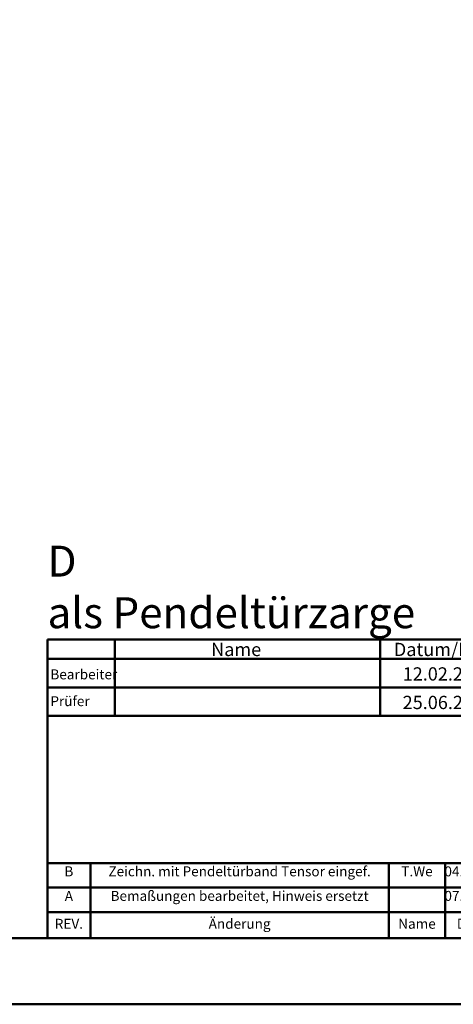
# Model space of a CAD drawing. Units: millimetres. Extents: x 0 to 1260, y -40 to 446.
# Drawn here: x 969 to 1067, y 0 to 223 of the extents above; entities that cross this region are included whole.
import ezdxf
from ezdxf.enums import TextEntityAlignment as Align

# ---------------------------------------------------------------- set-up
doc = ezdxf.new("R2010")
doc.units = ezdxf.units.MM
for name, color, linetype, lineweight in [('AM_0', 7, 'Continuous', 50), ('AM_6', 2, 'Continuous', 35), ('AM_BOR', 7, 'Continuous', 50)]:
    doc.layers.add(name, color=color, linetype=linetype, lineweight=lineweight)
doc.layers.add('AM_12', color=7, linetype='Continuous', lineweight=50, plot=False)
doc.styles.add('ISO Proportional', font='isocp')
doc.styles.get("Standard").update_dxf_attribs({"font": 'isocp.shx'})

# ---------------------------------------------------------------- blocks, each defined once
blk = doc.blocks.new('DIN_A3_BOS')
at = {"layer": 'AM_12'}
blk.add_lwpolyline([(0, 0), (420, 0), (420, 297), (0, 297)], close=True, dxfattribs=at)
at = {"layer": 'AM_BOR'}
blk.add_lwpolyline([(20, 10), (410, 10), (410, 287), (20, 287)], close=True, dxfattribs=at)
blk = doc.blocks.new('TITLE_BOS')
at = {"layer": 'AM_BOR'}
for p, q in [((0, 45), (-180, 45)), ((-180, 45), (-180, 0)), ((-169.84, 45), (-169.84, 33.5)), ((-129.8, 45), (-129.8, 33.5)), ((-180, 42.1), (-110, 42.1)), ((-180, 37.8), (-110, 37.8)), ((-180, 33.5), (-110, 33.5)), ((-180, 0), (-180, 3.73))]:
    blk.add_line(p, q, dxfattribs=at)
blk.add_lwpolyline([(-180, 0), (0, 0), (0, 44.76)], dxfattribs=at)
blk.add_text('Datum/Date', height=2, dxfattribs=at).set_placement((-119.92, 42.52), align=Align.CENTER)
blk.add_text('Name', height=2, dxfattribs=at).set_placement((-147.75, 42.52), align=Align.RIGHT)
at = {"layer": 'AM_BOR', "char_height": 1.5, "width": 39.7377, "attachment_point": 1}
for s, insert in [('{\\C1;Bearbeiter}', (-179.54, 40.51)), ('{\\C1;Prüfer}', (-179.54, 36.47))]:
    blk.add_mtext(s, dxfattribs=dict(at, insert=insert))
at = {"layer": 'AM_BOR'}
for tag, p, height in [('GEN-TITLE-DES1', (-108.62, 40.59), 3.65), ('GEN-TITLE-NAME', (-161.08, 38.82), 2), ('GEN-TITLE-DES2', (-108.5, 35), 3.65), ('NAME-PRUEFER', (-161.07, 34.6), 2), ('GEN-TITLE-DES2-ENG', (-108.62, 30.37), 3), ('GEN-TITLE-DWG', (-71.93, 25.57), 2.5), ('DOC_REVISION', (-30.94, 26.09), 2), ('BAANNR.', (-71.89, 21.39), 2.5), ('PART_REVISION', (-30.94, 22), 2), ('GEN-TITLE-SCA', (-21.98, 21.55), 2.5), ('CDN_STATUS', (-71.99, 17.74), 2.5)]:
    blk.add_attdef(tag, p, '', height=height, dxfattribs=at)
for tag, p in [('GEN-TITLE-DAT', (-119.6, 38.83)), ('DATUM-PRUEFER', (-119.6, 34.53))]:
    blk.add_attdef(tag, text='', height=2, dxfattribs=at).set_placement(p, align=Align.CENTER)
blk = doc.blocks.new('*T27')
at = {"color": 0, "linetype": 'ByBlock', "lineweight": -2}
for p, q in [((0, 11.3), (70, 11.3)), ((0, 0), (0, 11.3)), ((6.5, 0), (6.5, 11.3)), ((51.5, 0), (51.5, 11.3)), ((60, 0), (60, 11.3)), ((70, 0), (70, 11.3)), ((0, 7.6), (70, 7.6)), ((0, 3.9), (70, 3.9)), ((0, 0), (70, 0))]:
    blk.add_line(p, q, dxfattribs=at)
at = {"color": 0, "char_height": 1.5, "style": 'ISO Proportional'}
for s, insert, width, attachment_point in [('B', (3.25, 10.8), 5.5, 2), ('Zeichn. mit Pendeltürband Tensor eingef.', (29, 10.8), 44, 2), ('T.We', (55.75, 10.8), 7.5, 2), ('04.01.2021', (65, 10.8), 9, 2), ('A', (3.25, 7.1), 5.5, 2), ('Bemaßungen bearbeitet, Hinweis ersetzt', (29, 7.1), 44, 2), ('07.11.2018', (65, 7.1), 9, 2), ('Änderung', (29, 1.95), 44, 5), ('REV.', (3.25, 1.95), 5.5, 5), ('Name', (55.75, 1.95), 7.5, 5), ('Datum', (65, 1.95), 9, 5)]:
    blk.add_mtext(s, dxfattribs=dict(at, insert=insert, width=width, attachment_point=attachment_point))
blk = doc.blocks.new('vaac_RevBlock')
blk.add_blockref('*T27', (-70, 0))

msp = doc.modelspace()

# ---------------------------------------------------------------- block references
at = {"layer": 'AM_0', "lineweight": 0, "xscale": 1.5, "yscale": 1.5, "zscale": 1.5}
msp.add_blockref('DIN_A3_BOS', (630, 0), dxfattribs=at)
at = {"layer": 'AM_0', "lineweight": 0}
ref = msp.add_blockref('TITLE_BOS', (1245, 15), dxfattribs=dict(at, xscale=1.5, yscale=1.5, zscale=1.5))
ref.add_attrib('GEN-TITLE-DAT', '12.02.2018', dxfattribs={"layer": 'AM_BOR', "height": 3}).set_placement((1065.61, 73.24), align=Align.CENTER)
ref.add_attrib('DATUM-PRUEFER', '25.06.2018', dxfattribs={"layer": 'AM_BOR', "height": 3}).set_placement((1065.61, 66.79), align=Align.CENTER)
at = {"layer": 'AM_0', "xscale": 1.500000000000001, "yscale": 1.500000000000001, "zscale": 1.500000000000001}
msp.add_blockref('vaac_RevBlock', (1080, 15), dxfattribs=at)

# ---------------------------------------------------------------- texts
at = {"layer": 'AM_6', "insert": (975.04, 115.42), "char_height": 7, "width": 116.4876, "attachment_point": 1}
msp.add_mtext('\\PD\\Pals Pendeltürzarge', dxfattribs=at)

doc.saveas('drawing.dxf')
